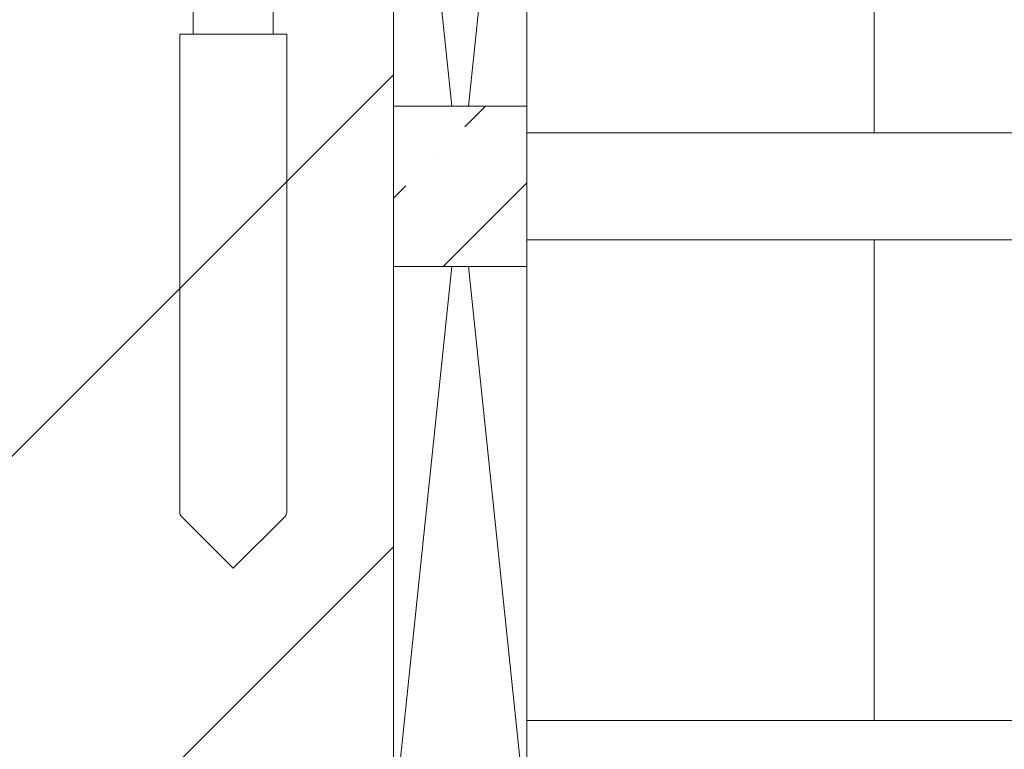
# Model space of a CAD drawing. Units: inches. Extents: x -511 to 28940, y 11 to 14244.
# Drawn here: x 3559 to 3596, y 11732 to 11760 of the extents above; entities that cross this region are included whole.
import ezdxf

# ---------------------------------------------------------------- set-up
doc = ezdxf.new("R2010")
doc.units = ezdxf.units.IN
doc.header["$LTSCALE"] = 20
doc.header["$MEASUREMENT"] = 0
for name, color, linetype, lineweight in [('DIflgAW01$0$Schraube', 3, 'Continuous', 18), ('GlaAW01$0$Dämmung', 8, 'Continuous', 18), ('GlaAW01$0$KONTUR', 5, 'Continuous', 18), ('IflgSL02$0$KONTUR', 7, 'Continuous', 18), ('IflgSL02$0$SCHRAFFUR', 9, 'Continuous', 18), ('SLpf01$0$SCHRAFFUR', 9, 'Continuous', 18)]:
    doc.layers.add(name, color=color, linetype=linetype, lineweight=lineweight)

# ---------------------------------------------------------------- blocks, each defined once
blk = doc.blocks.new('IflgSL02')
at = {"layer": 'IflgSL02$0$SCHRAFFUR'}
h = blk.add_hatch(dxfattribs=at)
h.set_pattern_fill('ANSI31', color=256, scale=100, style=0)
h.paths.add_polyline_path([(0, -4), (-89, -4), (-89, -37), (-83, -37), (-83, -41), (-89, -41), (-89, -45), (-36, -45), (-36, -50), (-46, -50), (-46, -65), (0, -65)])
at = {"layer": 'IflgSL02$0$KONTUR'}
blk.add_line((-36, -45), (-89, -45), dxfattribs=at)
blk = doc.blocks.new('SLD post')
at = {"layer": 'GlaAW01$0$Dämmung'}
h = blk.add_hatch(dxfattribs=at)
h.set_pattern_fill('ANSI35', color=256, scale=25, style=0)
h.set_pattern_definition([(45, (-6754.782, 1261.851), (-4.4194174, 4.4194174), []), (45, (-6750.3625, 1261.851), (-4.4194174, 4.4194174), [7.8125, -1.5625, 0, -1.5625])])
h.paths.add_polyline_path([(90, 72), (95, 72), (95, 78), (90, 78)])
at = {"layer": 'DIflgAW01$0$Schraube'}
for p, q in [((82.5, 80.7), (82.5, 100.7)), ((85.5, 80.7), (85.5, 100.7)), ((82, 62.783), (82, 80.7)), ((82, 80.7), (86, 80.7)), ((86, 62.783), (86, 80.7)), ((84, 60.7), (82.059, 62.641)), ((84, 60.7), (85.941, 62.641))]:
    blk.add_line(p, q, dxfattribs=at)
for centre, start, end in [((82.2, 62.783), 180, 225), ((85.8, 62.783), 315, 0)]:
    blk.add_arc(centre, 0.2, start, end, dxfattribs=at)
at = {"layer": 'GlaAW01$0$Dämmung'}
for p, q in [((90, 75), (90, 78)), ((90, 78), (95, 78)), ((90, 72), (90, 78)), ((95, 78), (95, 72)), ((95, 72), (90, 72))]:
    blk.add_line(p, q, dxfattribs=at)
at = {"layer": 'GlaAW01$0$KONTUR'}
for p, q in [((90, 99), (90, 51)), ((92.188, 78), (90, 99)), ((92.813, 78), (95, 99)), ((95, 51), (95, 99)), ((95, 95), (95, 77)), ((108, 77), (108, 95)), ((95, 77), (190, 77)), ((95, 77), (108, 77)), ((95, 77), (95, 73)), ((190, 73), (95, 73)), ((95, 73), (95, 55)), ((108, 73), (95, 73)), ((108, 55), (108, 73)), ((90, 51), (92.188, 72)), ((95, 51), (92.813, 72)), ((190, 55), (95, 55)), ((95, 55), (95, 51)), ((95, 55), (108, 55))]:
    blk.add_line(p, q, dxfattribs=at)
at = {"layer": 'SLpf01$0$SCHRAFFUR', "extrusion": (0, 0, -1), "zscale": -1, "rotation": 270}
blk.add_blockref('IflgSL02', (-45, 0), dxfattribs=at)

msp = doc.modelspace()

# ---------------------------------------------------------------- block references
msp.add_blockref('SLD post', (3482.93637, 11678.5328))

doc.saveas('drawing.dxf')
